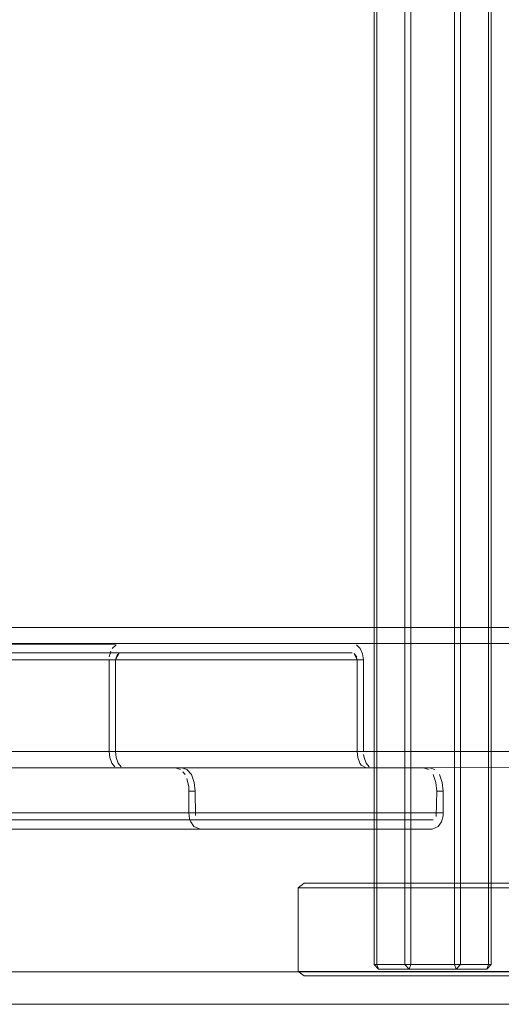
# Model space of a CAD drawing. Units: metres. Extents: x 3.67 to 12.47, y -7.62 to -0.63.
# Drawn here: x 4.27 to 4.37, y -7.62 to -7.4 of the extents above; entities that cross this region are included whole.
import ezdxf

# ---------------------------------------------------------------- set-up
doc = ezdxf.new("R2010")
doc.units = ezdxf.units.M
doc.header["$MEASUREMENT"] = 0

# ---------------------------------------------------------------- blocks, each defined once
blk = doc.blocks.new('14ee468c-ee03-418a-ab5c-2c36d0f87292')
at = {"color": 18, "lineweight": 9, "true_color": 0x000000}
blk.add_line((5.98833, -7.60898), (4.02317, -7.60898), dxfattribs=at)
for points in [[(4.02317, -7.61598), (4.03655, -7.61598), (4.03655, -7.60898), (4.02317, -7.60898), (4.02317, -7.61598), (5.98833, -7.61598), (6.00171, -7.61598)], [(5.98833, -7.61598), (5.98833, -7.60898), (6.00171, -7.60898), (4.03655, -7.60898)]]:
    blk.add_lwpolyline(points, dxfattribs=at)
blk = doc.blocks.new('00ca0ef3-9aef-4890-8036-b89af94e83d5')
at = {"color": 18, "lineweight": 9, "true_color": 0x000000}
blk.add_line((4.36074, -7.60987), (4.491, -7.60987), dxfattribs=at)
blk = doc.blocks.new('0f8a6bd2-f178-4b51-bfee-009496945af0')
at = {"color": 18, "lineweight": 9, "true_color": 0x000000}
blk.add_line((4.33773, -7.60887), (4.37522, -7.60887), dxfattribs=at)
blk.add_lwpolyline([(4.37522, -7.59087), (4.33773, -7.59087), (4.33176, -7.59087)], dxfattribs=at)
blk = doc.blocks.new('db7bb411-1892-4d95-a260-e65af786cb6f')
at = {"color": 18, "lineweight": 9, "true_color": 0x000000}
blk.add_lwpolyline([(4.33303, -7.58987), (4.33897, -7.58987), (4.37628, -7.58987)], dxfattribs=at)
blk = doc.blocks.new('45c29d4e-ff1c-4be3-935b-3aedcecc8493')
at = {"color": 18, "lineweight": 9, "true_color": 0x000000}
blk.add_lwpolyline([(4.36074, -7.60987), (4.33897, -7.60987), (4.33303, -7.60987), (4.33051, -7.60987)], dxfattribs=at)
blk = doc.blocks.new('ea5b4ad3-80c4-4e81-b733-145cb80b83d7')
at = {"color": 18, "lineweight": 9, "true_color": 0x000000}
blk.add_lwpolyline([(4.32127, -6.19192), (4.3222, -6.19292), (4.35354, -6.19292), (4.35224, -6.19391), (4.35224, -7.60738), (4.35354, -7.60738), (4.35354, -6.19292)], dxfattribs=at)
blk = doc.blocks.new('4c5d14c2-c2bd-469c-a04d-1419c004967f')
at = {"color": 18, "lineweight": 9, "true_color": 0x000000}
blk.add_lwpolyline([(4.35317, -7.60838), (4.35354, -7.60738), (4.37029, -7.60738)], dxfattribs=at)
blk = doc.blocks.new('80de8032-0c46-407d-bc00-0cfc46ae01bc')
at = {"color": 18, "lineweight": 9, "true_color": 0x000000}
blk.add_lwpolyline([(4.34563, -7.60738), (4.35224, -7.60738), (4.35317, -7.60838), (4.34656, -7.60838), (4.3462, -7.60738), (4.3462, -6.19292)], dxfattribs=at)
blk = doc.blocks.new('b989b58e-c883-4951-8293-6fb564166a2d')
at = {"color": 18, "lineweight": 9, "true_color": 0x000000}
blk.add_lwpolyline([(4.35317, -7.60838), (4.36992, -7.60838), (4.36331, -7.60838)], dxfattribs=at)
blk = doc.blocks.new('b0808b4c-754d-40d4-9b69-168715743ec3')
at = {"color": 18, "lineweight": 9, "true_color": 0x000000}
blk.add_lwpolyline([(4.31393, -6.19192), (4.31486, -6.19292), (4.3462, -6.19292), (4.34563, -6.19391), (4.34563, -7.60738), (4.34656, -7.60838), (4.36331, -7.60838), (4.36424, -7.60738), (4.36424, -6.12358)], dxfattribs=at)
blk = doc.blocks.new('336d9d6c-00af-48c0-94e4-c07c63d72d68')
at = {"color": 18, "lineweight": 9, "true_color": 0x000000}
blk.add_lwpolyline([(4.36992, -7.60838), (4.37029, -7.60738), (4.37029, -6.12358)], dxfattribs=at)
blk = doc.blocks.new('3dc1f6cf-b09c-43a9-bff1-317d40805f33')
at = {"color": 18, "lineweight": 9, "true_color": 0x000000}
for points in [[(4.36424, -6.12358), (4.37085, -6.12358), (4.37085, -7.60738)], [(4.36992, -7.60838), (4.37085, -7.60738), (4.36424, -7.60738), (4.36295, -7.60738), (4.36331, -7.60838)]]:
    blk.add_lwpolyline(points, dxfattribs=at)
blk = doc.blocks.new('0303bb54-ad63-4878-8d30-567aa06b09bc')
at = {"color": 18, "lineweight": 9, "true_color": 0x000000}
blk.add_lwpolyline([(4.34563, -7.60738), (4.36295, -7.60738), (4.36295, -6.12358)], dxfattribs=at)
blk = doc.blocks.new('b55d28ec-90d2-4a62-be98-a24bde61ccec')
at = {"color": 18, "lineweight": 9, "true_color": 0x000000}
blk.add_lwpolyline([(4.33773, -7.60887), (4.33176, -7.60887), (4.32922, -7.60887)], dxfattribs=at)
blk = doc.blocks.new('25bdc8b5-595f-43af-8699-24c3f321fcbd')
at = {"color": 18, "lineweight": 9, "true_color": 0x000000}
blk.add_lwpolyline([(4.33176, -7.59087), (4.32922, -7.59087), (4.33456, -7.59087)], dxfattribs=at)
blk = doc.blocks.new('36efbad6-9c7c-4e45-a674-df7e948ef6e3')
at = {"color": 18, "lineweight": 9, "true_color": 0x000000}
blk.add_line((4.33051, -7.58987), (4.33303, -7.58987), dxfattribs=at)
blk = doc.blocks.new('4f0fdd36-c199-48a1-b659-c49f7b31f421')
at = {"color": 18, "lineweight": 9, "true_color": 0x000000}
for points in [[(4.33051, -7.58987), (4.32922, -7.59087), (4.32922, -7.60887), (4.33051, -7.60987)], [(4.33051, -7.58987), (4.33581, -7.58987)]]:
    blk.add_lwpolyline(points, dxfattribs=at)
blk = doc.blocks.new('c664eb3f-e0db-4c79-9b7d-26f5d655ee45')
at = {"color": 18, "lineweight": 9, "true_color": 0x000000}
blk.add_lwpolyline([(4.3546, -7.60987), (4.34357, -7.60987), (4.33581, -7.60987), (4.33144, -7.60987)], dxfattribs=at)
blk = doc.blocks.new('26ff378f-7aed-482b-9f1f-3e8aa85bcddf')
at = {"color": 18, "lineweight": 9, "true_color": 0x000000}
blk.add_lwpolyline([(4.33016, -7.60887), (4.33456, -7.60887), (4.34235, -7.60887), (4.38484, -7.60887)], dxfattribs=at)
blk = doc.blocks.new('11be84b4-bd5a-4370-956c-6418755295ba')
at = {"color": 18, "lineweight": 9, "true_color": 0x000000}
blk.add_lwpolyline([(4.40565, -7.58987), (4.34357, -7.58987), (4.33581, -7.58987)], dxfattribs=at)
blk = doc.blocks.new('606bb741-74ab-4700-9a1f-3eba6ab217f1')
at = {"color": 18, "lineweight": 9, "true_color": 0x000000}
blk.add_lwpolyline([(4.33456, -7.59087), (4.34235, -7.59087), (4.36766, -7.59087)], dxfattribs=at)
blk = doc.blocks.new('9f366d48-9ca1-413b-84c7-93491be5a3ca')
at = {"color": 18, "lineweight": 9, "true_color": 0x000000}
blk.add_line((4.40565, -7.60987), (4.3546, -7.60987), dxfattribs=at)
blk = doc.blocks.new('4c3e9298-2ddf-4408-af42-ab05abd92923')
at = {"color": 18, "lineweight": 9, "true_color": 0x000000}
blk.add_line((4.36766, -7.59087), (4.42709, -7.59087), dxfattribs=at)
blk = doc.blocks.new('1c10688a-c070-4343-b98d-3dd41f19a4d1')
at = {"color": 18, "lineweight": 9, "true_color": 0x000000}
for points in [[(4.07764, -7.56998), (4.07764, -7.57468), (4.35915, -7.57468)], [(4.07981, -7.56814), (4.07961, -7.56998), (4.07961, -7.57468), (4.36052, -7.57468)], [(4.35812, -7.57618), (4.07617, -7.57618), (4.00449, -7.57618), (4.30806, -7.57618)], [(4.35812, -7.57818), (4.07617, -7.57818), (4.00449, -7.57818), (4.30806, -7.57818)]]:
    blk.add_lwpolyline(points, dxfattribs=at)
blk = doc.blocks.new('9dd273ed-e4ba-4b23-a2f4-1a6c9d912e36')
at = {"color": 18, "lineweight": 9, "true_color": 0x000000}
blk.add_lwpolyline([(4.00302, -7.56998), (4.00302, -7.57468), (4.30704, -7.57468)], dxfattribs=at)
blk = doc.blocks.new('330ff5b5-1a16-4931-817d-3063d90a53e8')
at = {"color": 18, "lineweight": 9, "true_color": 0x000000}
blk.add_lwpolyline([(4.09683, -7.56148), (4.09683, -7.54168), (4.3433, -7.54168), (4.34313, -7.54039)], dxfattribs=at)
blk = doc.blocks.new('8dc5c6a2-b484-4790-8704-d77f8226451c')
at = {"color": 18, "lineweight": 9, "true_color": 0x000000}
for points in [[(4.28981, -7.56148), (4.34193, -7.56148), (4.34193, -7.54168), (4.09487, -7.54168), (4.09487, -7.56148), (4.09473, -7.56277)], [(4.30562, -7.56907), (4.30566, -7.57468), (4.00105, -7.57468), (4.00105, -7.56998)]]:
    blk.add_lwpolyline(points, dxfattribs=at)
blk = doc.blocks.new('60167b00-f952-445a-a347-92fcd7295881')
at = {"color": 18, "lineweight": 9, "true_color": 0x000000}
for points in [[(4.09466, -7.53843), (4.09339, -7.53818), (4.3409, -7.53818)], [(4.09394, -7.54029), (4.3409, -7.54018)]]:
    blk.add_lwpolyline(points, dxfattribs=at)
blk = doc.blocks.new('8a4cfe57-e063-4fd9-bb7c-ee8b5435885f')
at = {"color": 18, "lineweight": 9, "true_color": 0x000000}
blk.add_line((4.29084, -7.54018), (4.02171, -7.54018), dxfattribs=at)
for points in [[(4.29084, -7.53818), (4.02171, -7.53818), (3.71476, -7.53818), (3.71564, -7.53721), (3.71641, -7.53625)], [(4.28844, -7.54168), (4.01828, -7.54168), (4.01828, -7.56148)], [(4.28981, -7.54168), (4.02024, -7.54168), (4.02067, -7.54062)]]:
    blk.add_lwpolyline(points, dxfattribs=at)
blk = doc.blocks.new('8ed85715-d45b-4a01-9857-41aae624a3e1')
at = {"color": 18, "lineweight": 9, "true_color": 0x000000}
for points in [[(4.44189, -7.53813), (4.45751, -7.56141), (4.45833, -7.56246), (4.45938, -7.56344)], [(4.46119, -7.56482), (4.3453, -7.56498)], [(4.45999, -7.56388), (4.46097, -7.56439)], [(4.46192, -7.5646), (4.50188, -7.5646)]]:
    blk.add_lwpolyline(points, dxfattribs=at)
blk = doc.blocks.new('85ce5a64-ef9c-4ccc-91f0-794023836c79')
at = {"color": 18, "lineweight": 9, "true_color": 0x000000}
blk.add_lwpolyline([(4.29084, -7.53818), (4.4417, -7.53818), (4.45713, -7.56148), (4.3433, -7.56148)], dxfattribs=at)
blk = doc.blocks.new('f381ea88-abfa-49b5-a3be-560ad68b9084')
at = {"color": 18, "lineweight": 9, "true_color": 0x000000}
blk.add_lwpolyline([(4.12138, -7.53468), (4.48197, -7.53468), (4.44201, -7.53468), (4.08143, -7.53468)], dxfattribs=at)
blk = doc.blocks.new('1ebcc2b2-f1ed-417e-b527-20c92e5f13f1')
at = {"color": 18, "lineweight": 9, "true_color": 0x000000}
blk.add_lwpolyline([(4.50319, -7.56412), (4.50248, -7.56492), (4.10132, -7.56498), (4.10275, -7.56425)], dxfattribs=at)
blk = doc.blocks.new('edbd50bc-c08f-400b-b7a2-13e19e314765')
at = {"color": 18, "lineweight": 9, "true_color": 0x000000}
blk.add_lwpolyline([(4.48663, -7.53811), (4.50234, -7.56148), (4.10626, -7.56148), (4.12169, -7.53818), (4.12223, -7.53721)], dxfattribs=at)
blk = doc.blocks.new('8286c70e-a8b3-44e2-8c40-2173a1012161')
at = {"color": 18, "lineweight": 9, "true_color": 0x000000}
blk.add_lwpolyline([(4.12188, -7.53706), (4.12132, -7.53811), (4.48691, -7.53818)], dxfattribs=at)
blk = doc.blocks.new('d2dc4f20-aa7e-43da-91dc-0f8a6b07c45f')
at = {"color": 18, "lineweight": 9, "true_color": 0x000000}
for p, q in [((4.3433, -7.54168), (4.3433, -7.56148)), ((4.34333, -7.56212), (4.34344, -7.56277))]:
    blk.add_line(p, q, dxfattribs=at)
blk = doc.blocks.new('1c193a3f-5cd6-4383-aee0-fa806d38eeea')
at = {"color": 18, "lineweight": 9, "true_color": 0x000000}
blk.add_lwpolyline([(4.34259, -7.53921), (4.34313, -7.54039)], dxfattribs=at)
blk = doc.blocks.new('71e7d4c6-8479-42b4-bdd8-66e93608d157')
at = {"color": 18, "lineweight": 9, "true_color": 0x000000}
blk.add_lwpolyline([(4.34344, -7.56277), (4.34388, -7.56396)], dxfattribs=at)
blk = doc.blocks.new('7604d5bd-f592-49c4-afd1-dbb5f707beff')
at = {"color": 18, "lineweight": 9, "true_color": 0x000000}
blk.add_lwpolyline([(4.34259, -7.53921), (4.34178, -7.53843)], dxfattribs=at)
blk = doc.blocks.new('35c58ec5-c393-496b-896e-67abde6dc168')
at = {"color": 18, "lineweight": 9, "true_color": 0x000000}
blk.add_lwpolyline([(4.34388, -7.56396), (4.34456, -7.56473)], dxfattribs=at)
blk = doc.blocks.new('b2beaed6-37bf-48d9-adcf-e089b692d039')
at = {"color": 18, "lineweight": 9, "true_color": 0x000000}
for points in [[(4.34185, -7.54113), (4.34128, -7.54029), (4.34193, -7.54168)], [(4.34146, -7.54042), (4.34193, -7.54168), (4.34128, -7.54029)], [(4.34162, -7.54062), (4.34193, -7.54168)], [(4.34193, -7.54168)], [(4.34251, -7.56396), (4.34207, -7.56277), (4.34193, -7.56148)]]:
    blk.add_lwpolyline(points, dxfattribs=at)
blk = doc.blocks.new('a148f5cf-0a3c-4754-aa63-94fdde76d5c2')
at = {"color": 18, "lineweight": 9, "true_color": 0x000000}
blk.add_line((4.34251, -7.56396), (4.34283, -7.56441), dxfattribs=at)
blk.add_lwpolyline([(4.34283, -7.56441), (4.34393, -7.56498), (4.35629, -7.56498), (4.35766, -7.56498), (4.3453, -7.56498)], dxfattribs=at)
blk = doc.blocks.new('3268b6b9-0e20-433f-bf34-e2c15ba23078')
at = {"color": 18, "lineweight": 9, "true_color": 0x000000}
blk.add_lwpolyline([(4.3409, -7.54018), (4.29084, -7.54018)], dxfattribs=at)
blk = doc.blocks.new('2168d4ee-b3a3-4850-a3bd-2d2ab9d4fb19')
at = {"color": 18, "lineweight": 9, "true_color": 0x000000}
blk.add_lwpolyline([(4.30417, -7.56498), (4.29181, -7.56498), (4.34393, -7.56498)], dxfattribs=at)
blk = doc.blocks.new('1ded21c9-8aca-419f-8ed1-55a4e1ba8585')
at = {"color": 18, "lineweight": 9, "true_color": 0x000000}
blk.add_lwpolyline([(4.35766, -7.56498), (4.35871, -7.56533)], dxfattribs=at)
blk = doc.blocks.new('ec1b46de-bca9-44a8-8388-5cfc21e84343')
at = {"color": 18, "lineweight": 9, "true_color": 0x000000}
blk.add_lwpolyline([(4.35629, -7.56498), (4.35734, -7.56533)], dxfattribs=at)
blk = doc.blocks.new('353990ed-ab37-4de9-8248-f2ccbe6ae535')
at = {"color": 18, "lineweight": 9, "true_color": 0x000000}
blk.add_lwpolyline([(4.36052, -7.56998), (4.36032, -7.56814), (4.35968, -7.56644)], dxfattribs=at)
blk = doc.blocks.new('444129f7-90d8-4717-842a-d6dc85018d91')
at = {"color": 18, "lineweight": 9, "true_color": 0x000000}
blk.add_lwpolyline([(4.35943, -7.57761), (4.36013, -7.5766), (4.36048, -7.57532), (4.36052, -7.56998), (4.35915, -7.56998), (4.35895, -7.56814), (4.35831, -7.56644)], dxfattribs=at)
blk = doc.blocks.new('d77aa168-6fd5-405d-babb-8d81302d16f4')
at = {"color": 18, "lineweight": 9, "true_color": 0x000000}
blk.add_lwpolyline([(4.35812, -7.57818), (4.35943, -7.57761)], dxfattribs=at)
blk = doc.blocks.new('9b885ef5-7a92-48b7-a60c-6bc2c2b9927e')
at = {"color": 18, "lineweight": 9, "true_color": 0x000000}
for points in [[(4.35898, -7.5755), (4.35915, -7.56998)], [(4.35868, -7.57594)]]:
    blk.add_lwpolyline(points, dxfattribs=at)
blk = doc.blocks.new('8ac7cfd8-0b69-4862-aae9-68f34c969516')
at = {"color": 18, "lineweight": 9, "true_color": 0x000000}
blk.add_lwpolyline([(4.35831, -7.57616)], dxfattribs=at)
blk = doc.blocks.new('33405abf-41aa-4fff-ad77-3755e9c1e14a')
at = {"color": 18, "lineweight": 9, "true_color": 0x000000}
for points in [[(4.35831, -7.57616), (4.30806, -7.57618)], [(4.35812, -7.57818), (4.30806, -7.57818), (4.30675, -7.57761)]]:
    blk.add_lwpolyline(points, dxfattribs=at)
blk = doc.blocks.new('4ea60e37-d850-4235-a449-9261e36aa7f2')
at = {"color": 18, "lineweight": 9, "true_color": 0x000000}
for points in [[(4.28914, -7.53921), (4.28996, -7.53843), (4.07648, -7.53818), (4.06105, -7.56148), (4.28844, -7.56148)], [(4.29065, -7.54021), (4.28981, -7.54168), (4.29046, -7.54029)]]:
    blk.add_lwpolyline(points, dxfattribs=at)
blk = doc.blocks.new('7d9b1b3c-783b-4b1c-9eb3-5306e9eb8f44')
at = {"color": 18, "lineweight": 9, "true_color": 0x000000}
blk.add_lwpolyline([(4.28995, -7.56277), (4.28981, -7.56148), (4.28981, -7.54168), (4.29028, -7.54042)], dxfattribs=at)
blk = doc.blocks.new('eca8c454-1a9e-4ac9-a344-0cbad1c584aa')
at = {"color": 18, "lineweight": 9, "true_color": 0x000000}
blk.add_lwpolyline([(4.28998, -7.54086)], dxfattribs=at)
blk = doc.blocks.new('b054d288-53bb-444b-baef-d037f2283303')
at = {"color": 18, "lineweight": 9, "true_color": 0x000000}
blk.add_lwpolyline([(4.28995, -7.56277), (4.2904, -7.56396)], dxfattribs=at)
blk = doc.blocks.new('b1f23103-9a99-4191-86d0-9a5321d96ded')
at = {"color": 18, "lineweight": 9, "true_color": 0x000000}
blk.add_lwpolyline([(4.28848, -7.54104), (4.28883, -7.53977)], dxfattribs=at)
blk = doc.blocks.new('29736ea1-6f4b-4029-9c63-05c741fb9d26')
at = {"color": 18, "lineweight": 9, "true_color": 0x000000}
blk.add_lwpolyline([(4.2904, -7.56396), (4.29108, -7.56473)], dxfattribs=at)
blk = doc.blocks.new('9b24172b-74be-40d1-8814-02f13fb86b06')
at = {"color": 18, "lineweight": 9, "true_color": 0x000000}
blk.add_lwpolyline([(4.28903, -7.56396), (4.28858, -7.56277), (4.28844, -7.56148), (4.28844, -7.54168)], dxfattribs=at)
blk = doc.blocks.new('14491407-ff8f-45d3-985b-a2b1e1882131')
at = {"color": 18, "lineweight": 9, "true_color": 0x000000}
blk.add_lwpolyline([(4.29108, -7.56473)], dxfattribs=at)
blk = doc.blocks.new('ea5f7496-63ef-4a74-8b1d-d526475b1b1f')
at = {"color": 18, "lineweight": 9, "true_color": 0x000000}
blk.add_lwpolyline([(4.28903, -7.56396), (4.28971, -7.56473)], dxfattribs=at)
blk = doc.blocks.new('bcecf829-564c-4350-9b8e-1c55b904c453')
at = {"color": 18, "lineweight": 9, "true_color": 0x000000}
blk.add_lwpolyline([(4.28971, -7.56473)], dxfattribs=at)
blk = doc.blocks.new('d1327222-0c6e-4201-b602-c0ddbfeadf57')
at = {"color": 18, "lineweight": 9, "true_color": 0x000000}
blk.add_lwpolyline([(4.10132, -7.56498), (4.06136, -7.56498), (4.29044, -7.56498), (4.3028, -7.56498)], dxfattribs=at)
blk = doc.blocks.new('4db1f669-ea68-4235-b809-8b566a4c19a4')
at = {"color": 18, "lineweight": 9, "true_color": 0x000000}
blk.add_lwpolyline([(4.3062, -7.56644), (4.30523, -7.56533), (4.30417, -7.56498), (4.3028, -7.56498), (4.30386, -7.56533)], dxfattribs=at)
blk = doc.blocks.new('36092ec1-ebde-4c24-a566-663925c661b0')
at = {"color": 18, "lineweight": 9, "true_color": 0x000000}
for points in [[(4.30704, -7.56998), (4.30683, -7.56814), (4.3062, -7.56644)], [(4.30788, -7.57616)]]:
    blk.add_lwpolyline(points, dxfattribs=at)
blk = doc.blocks.new('ac36243d-376e-4ab1-91be-1cb036d70d4d')
at = {"color": 18, "lineweight": 9, "true_color": 0x000000}
blk.add_line((4.30483, -7.56644), (4.30437, -7.5658), dxfattribs=at)
blk.add_lwpolyline([(4.3075, -7.57594)], dxfattribs=at)
blk = doc.blocks.new('d986dffd-2c48-44c2-98f5-c8f1d53bfd1d')
at = {"color": 18, "lineweight": 9, "true_color": 0x000000}
blk.add_lwpolyline([(4.30711, -7.57523), (4.30704, -7.56998), (4.30566, -7.56998)], dxfattribs=at)
blk = doc.blocks.new('8b82fb80-5c39-42b3-bde4-8edd14fc8b76')
at = {"color": 18, "lineweight": 9, "true_color": 0x000000}
for points in [[(4.30562, -7.56907), (4.3052, -7.56724)], [(4.30605, -7.5766), (4.30675, -7.57761)]]:
    blk.add_lwpolyline(points, dxfattribs=at)
blk = doc.blocks.new('c028655a-8193-40ad-94b3-e88aa90d7238')
at = {"color": 18, "lineweight": 9, "true_color": 0x000000}
blk.add_line((4.30605, -7.5766), (4.30583, -7.57597), dxfattribs=at)
blk.add_lwpolyline([(4.30583, -7.57597), (4.30566, -7.57468)], dxfattribs=at)
blk = doc.blocks.new('6700e157-9fd1-4a9f-8bf7-8e661cace701')
at = {"color": 18, "lineweight": 9, "true_color": 0x000000}
blk.add_lwpolyline([(6.00171, -7.60898), (6.00171, -7.61598), (4.03655, -7.61598)], dxfattribs=at)
blk = doc.blocks.new('7a261ad8-195e-4197-86be-1799efd599be')
for name in ['3dc1f6cf-b09c-43a9-bff1-317d40805f33', 'b989b58e-c883-4951-8293-6fb564166a2d', '4c5d14c2-c2bd-469c-a04d-1419c004967f', '336d9d6c-00af-48c0-94e4-c07c63d72d68', 'b0808b4c-754d-40d4-9b69-168715743ec3', '80de8032-0c46-407d-bc00-0cfc46ae01bc', '0303bb54-ad63-4878-8d30-567aa06b09bc', 'ea5b4ad3-80c4-4e81-b733-145cb80b83d7', '45c29d4e-ff1c-4be3-935b-3aedcecc8493', '14ee468c-ee03-418a-ab5c-2c36d0f87292', 'f381ea88-abfa-49b5-a3be-560ad68b9084', 'c028655a-8193-40ad-94b3-e88aa90d7238', '1ebcc2b2-f1ed-417e-b527-20c92e5f13f1', '4db1f669-ea68-4235-b809-8b566a4c19a4', 'd1327222-0c6e-4201-b602-c0ddbfeadf57', '36092ec1-ebde-4c24-a566-663925c661b0', 'ac36243d-376e-4ab1-91be-1cb036d70d4d', 'd986dffd-2c48-44c2-98f5-c8f1d53bfd1d', '1c10688a-c070-4343-b98d-3dd41f19a4d1', '60167b00-f952-445a-a347-92fcd7295881', '9dd273ed-e4ba-4b23-a2f4-1a6c9d912e36', '330ff5b5-1a16-4931-817d-3063d90a53e8', '8dc5c6a2-b484-4790-8704-d77f8226451c', '00ca0ef3-9aef-4890-8036-b89af94e83d5', 'b2beaed6-37bf-48d9-adcf-e089b692d039', '8286c70e-a8b3-44e2-8c40-2173a1012161', '8a4cfe57-e063-4fd9-bb7c-ee8b5435885f', '4ea60e37-d850-4235-a449-9261e36aa7f2', 'edbd50bc-c08f-400b-b7a2-13e19e314765', '85ce5a64-ef9c-4ccc-91f0-794023836c79', '8ed85715-d45b-4a01-9857-41aae624a3e1', 'b1f23103-9a99-4191-86d0-9a5321d96ded', '3268b6b9-0e20-433f-bf34-e2c15ba23078', '7604d5bd-f592-49c4-afd1-dbb5f707beff', '1c193a3f-5cd6-4383-aee0-fa806d38eeea', '9b24172b-74be-40d1-8814-02f13fb86b06', '7d9b1b3c-783b-4b1c-9eb3-5306e9eb8f44', 'eca8c454-1a9e-4ac9-a344-0cbad1c584aa', 'd2dc4f20-aa7e-43da-91dc-0f8a6b07c45f', '6700e157-9fd1-4a9f-8bf7-8e661cace701', 'b054d288-53bb-444b-baef-d037f2283303', '71e7d4c6-8479-42b4-bdd8-66e93608d157', 'ea5f7496-63ef-4a74-8b1d-d526475b1b1f', 'bcecf829-564c-4350-9b8e-1c55b904c453', '29736ea1-6f4b-4029-9c63-05c741fb9d26', '14491407-ff8f-45d3-985b-a2b1e1882131', '2168d4ee-b3a3-4850-a3bd-2d2ab9d4fb19', 'a148f5cf-0a3c-4754-aa63-94fdde76d5c2', '35c58ec5-c393-496b-896e-67abde6dc168', 'ec1b46de-bca9-44a8-8388-5cfc21e84343', '1ded21c9-8aca-419f-8ed1-55a4e1ba8585', '8b82fb80-5c39-42b3-bde4-8edd14fc8b76', '444129f7-90d8-4717-842a-d6dc85018d91', '353990ed-ab37-4de9-8248-f2ccbe6ae535', '9b885ef5-7a92-48b7-a60c-6bc2c2b9927e', '33405abf-41aa-4fff-ad77-3755e9c1e14a', '8ac7cfd8-0b69-4862-aae9-68f34c969516', 'd77aa168-6fd5-405d-babb-8d81302d16f4', '4f0fdd36-c199-48a1-b659-c49f7b31f421', '25bdc8b5-595f-43af-8699-24c3f321fcbd', '36efbad6-9c7c-4e45-a674-df7e948ef6e3', '0f8a6bd2-f178-4b51-bfee-009496945af0', 'db7bb411-1892-4d95-a260-e65af786cb6f', '606bb741-74ab-4700-9a1f-3eba6ab217f1', '11be84b4-bd5a-4370-956c-6418755295ba', '4c3e9298-2ddf-4408-af42-ab05abd92923', 'b55d28ec-90d2-4a62-be98-a24bde61ccec', '26ff378f-7aed-482b-9f1f-3e8aa85bcddf', 'c664eb3f-e0db-4c79-9b7d-26f5d655ee45', '9f366d48-9ca1-413b-84c7-93491be5a3ca']:
    blk.add_blockref(name, (0, 0))

msp = doc.modelspace()

# ---------------------------------------------------------------- block references
msp.add_blockref('7a261ad8-195e-4197-86be-1799efd599be', (0, 0))

doc.saveas('drawing.dxf')
